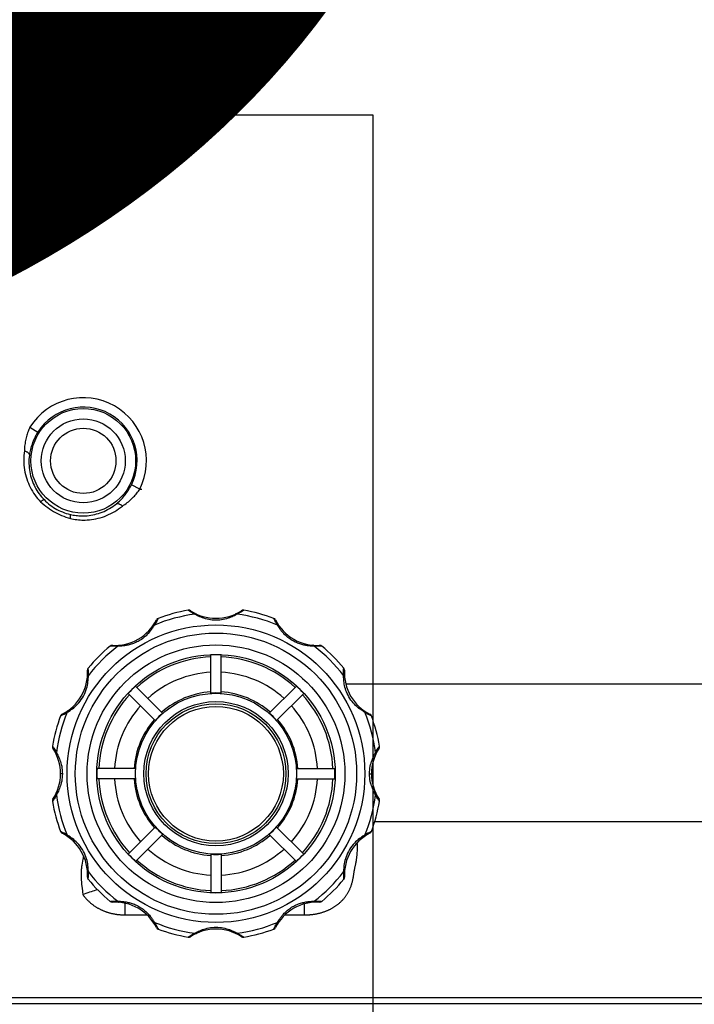
# Model space of a CAD drawing. Units: millimetres. Extents: x -165215 to 605550, y -7900 to 328551.
# Drawn here: x 53891 to 53956, y 42414 to 42509 of the extents above; entities that cross this region are included whole.
import ezdxf
from ezdxf.enums import TextEntityAlignment as Align

# ---------------------------------------------------------------- set-up
doc = ezdxf.new("R2010")
doc.units = ezdxf.units.MM
doc.header["$LTSCALE"] = 25
doc.layers.get('0').update_dxf_attribs({"lineweight": 15})
doc.layers.add('Mistnosti', color=7, linetype='Continuous', lineweight=15)
doc.layers.add('Slaboproud_SK', color=5, linetype='Continuous')
doc.styles.get("Standard").update_dxf_attribs({"font": 'ARIALN.TTF'})

# ---------------------------------------------------------------- blocks, each defined once
blk = doc.blocks.new('EB-G5200W-bottom')
at = {"color": 0}
for p, q in [((87.126, 217.398), (294.926, 217.398)), ((198.543, 216.802), (294.926, 216.802)), ((272.409, 210.933), (272.377, 210.955)), ((273.087, 210.532), (273.01, 210.577)), ((277.089, 210.577), (277.012, 210.532)), ((280.623, 210.176), (280.623, 210.178)), ((269.373, 209.969), (269.332, 209.893)), ((281.005, 209.491), (280.981, 209.534)), ((268.397, 208.804), (266.431, 208.803)), ((266.493, 208.804), (266.493, 207.729)), ((283.805, 208.804), (283.099, 208.803)), ((283.805, 208.804), (283.805, 207.679)), ((264.886, 207.502), (264.847, 207.506)), ((265.632, 207.494), (265.585, 207.494)), ((284.301, 207.498), (284.239, 207.501)), ((274.549, 202.958), (274.549, 206.652)), ((275.549, 202.958), (275.549, 206.652)), ((287.993, 206.04), (287.941, 206.489)), ((262.725, 205.366), (262.724, 205.382)), ((287.375, 205.382), (287.371, 205.337)), ((287.385, 205.368), (287.375, 205.382)), ((261.624, 204.156), (261.562, 203.876)), ((269.903, 201.033), (267.291, 203.645)), ((280.195, 201.033), (282.807, 203.645)), ((269.196, 200.326), (266.584, 202.938)), ((280.902, 200.326), (283.514, 202.938)), ((260.058, 200.77), (260.051, 200.754)), ((260.244, 200.848), (260.317, 200.887)), ((260.696, 201.112), (260.782, 201.162)), ((260.782, 201.162), (260.877, 201.22)), ((289.222, 201.22), (289.317, 201.162)), ((289.317, 201.162), (289.403, 201.112)), ((290.045, 200.754), (290.047, 200.754)), ((196.653, 199.818), (259.742, 199.818)), ((290.802, 197.82), (290.824, 197.852)), ((259.653, 197.22), (259.697, 197.143)), ((290.401, 197.143), (290.446, 197.22)), ((260.232, 195.18), (260.049, 195.18)), ((267.272, 195.68), (263.578, 195.68)), ((282.827, 195.68), (286.521, 195.68)), ((289.866, 195.18), (290.049, 195.18)), ((267.272, 194.68), (263.578, 194.68)), ((282.827, 194.68), (286.521, 194.68)), ((259.697, 193.217), (259.653, 193.141)), ((290.446, 193.141), (290.401, 193.217)), ((259.296, 192.54), (259.274, 192.508)), ((260.857, 189.152), (260.948, 189.093)), ((269.196, 190.034), (266.584, 187.422)), ((269.903, 189.327), (267.291, 186.715)), ((280.195, 189.327), (282.807, 186.715)), ((280.902, 190.034), (283.514, 187.422)), ((289.317, 189.199), (289.222, 189.14)), ((289.403, 189.248), (289.317, 189.199)), ((289.855, 189.512), (289.781, 189.474)), ((290.041, 189.591), (290.047, 189.607)), ((274.549, 187.403), (274.549, 183.709)), ((275.549, 187.403), (275.549, 183.709)), ((262.533, 186.498), (197.399, 186.498)), ((262.735, 185.805), (262.735, 185.716)), ((262.727, 185.017), (262.723, 184.978)), ((265.797, 182.862), (265.859, 182.859)), ((284.466, 182.866), (284.514, 182.866)), ((285.212, 182.858), (285.251, 182.855)), ((269.093, 180.869), (269.117, 180.827)), ((269.475, 180.184), (269.476, 180.182)), ((273.01, 179.784), (273.087, 179.828)), ((277.012, 179.828), (277.089, 179.784)), ((280.726, 180.391), (280.766, 180.467)), ((277.689, 179.427), (277.721, 179.405)), ((282.405, 167.71), (283.209, 167.307)), ((292.997, 161.727), (292.237, 162.207))]:
    blk.add_line(p, q, dxfattribs=at)
for points in [[(269.468, 210.161), (269.434, 210.09), (269.407, 210.035), (269.373, 209.969)], [(269.476, 210.178), (269.475, 210.176), (269.468, 210.161)], [(272.664, 210.768), (272.577, 210.822), (272.505, 210.868), (272.449, 210.905), (272.409, 210.933)], [(273.01, 210.577), (272.881, 210.645), (272.765, 210.709), (272.664, 210.768)], [(273.01, 210.577), (273.028, 210.586), (273.047, 210.594), (273.065, 210.599), (273.084, 210.603), (273.102, 210.605), (273.119, 210.604), (273.137, 210.602), (273.153, 210.598), (273.169, 210.592)], [(273.27, 210.435), (273.174, 210.485), (273.087, 210.532)], [(276.828, 210.435), (276.722, 210.384), (276.607, 210.332), (276.484, 210.28), (276.352, 210.231), (276.213, 210.183), (276.066, 210.139), (275.911, 210.099), (275.748, 210.064), (275.58, 210.036), (275.406, 210.015), (275.227, 210.002), (275.049, 209.997), (274.87, 210.002), (274.691, 210.015), (274.518, 210.036), (274.351, 210.064), (274.188, 210.099), (274.033, 210.139), (273.886, 210.183), (273.746, 210.231), (273.615, 210.28), (273.491, 210.332), (273.376, 210.384), (273.27, 210.435)], [(277.012, 210.532), (276.925, 210.485), (276.828, 210.435)], [(277.089, 210.577), (277.07, 210.586), (277.052, 210.594), (277.033, 210.599), (277.015, 210.603), (276.997, 210.605), (276.979, 210.604), (276.962, 210.602), (276.945, 210.598), (276.929, 210.592)], [(277.434, 210.768), (277.333, 210.709), (277.218, 210.645), (277.089, 210.577)], [(277.721, 210.955), (277.689, 210.933), (277.649, 210.905), (277.593, 210.868), (277.521, 210.822), (277.434, 210.768)], [(280.758, 209.907), (280.719, 209.982), (280.686, 210.046), (280.661, 210.097), (280.642, 210.136), (280.63, 210.163), (280.623, 210.176)], [(268.971, 209.295), (268.934, 209.24), (268.895, 209.182), (268.852, 209.122), (268.807, 209.06), (268.758, 208.996), (268.706, 208.931), (268.651, 208.864), (268.591, 208.794), (268.527, 208.724), (268.459, 208.652), (268.385, 208.578), (268.307, 208.503), (268.224, 208.429), (268.137, 208.356), (268.044, 208.282), (267.949, 208.211), (267.85, 208.143), (267.747, 208.076), (267.642, 208.013), (267.535, 207.954), (267.426, 207.898), (267.317, 207.846), (267.207, 207.798), (267.097, 207.755), (266.988, 207.716), (266.882, 207.681), (266.777, 207.65), (266.676, 207.623), (266.578, 207.599), (266.484, 207.579), (266.393, 207.562), (266.307, 207.548), (266.225, 207.536), (266.146, 207.526), (266.069, 207.517), (265.997, 207.511), (265.927, 207.505), (265.861, 207.501)], [(269.037, 209.4), (269.006, 209.349), (268.971, 209.295)], [(269.117, 209.534), (269.097, 209.533), (269.077, 209.53), (269.058, 209.525), (269.04, 209.519), (269.023, 209.512), (269.008, 209.503), (268.994, 209.492), (268.982, 209.48), (268.972, 209.467)], [(269.117, 209.534), (269.093, 209.492), (269.067, 209.447), (269.037, 209.4)], [(269.332, 209.893), (269.286, 209.81), (269.236, 209.722), (269.18, 209.63), (269.117, 209.534)], [(280.981, 209.534), (280.915, 209.636), (280.856, 209.733), (280.804, 209.824), (280.758, 209.907)], [(280.981, 209.534), (281.002, 209.533), (281.022, 209.53), (281.041, 209.525), (281.058, 209.519), (281.075, 209.512), (281.09, 209.503), (281.104, 209.492), (281.116, 209.48), (281.127, 209.467)], [(281.13, 209.291), (281.095, 209.346), (281.062, 209.397), (281.032, 209.446), (281.005, 209.491)], [(284.239, 207.501), (284.173, 207.505), (284.104, 207.51), (284.032, 207.517), (283.957, 207.525), (283.879, 207.535), (283.797, 207.547), (283.713, 207.561), (283.624, 207.577), (283.532, 207.597), (283.437, 207.619), (283.339, 207.645), (283.237, 207.675), (283.133, 207.708), (283.027, 207.745), (282.919, 207.787), (282.812, 207.832), (282.704, 207.882), (282.596, 207.936), (282.49, 207.994), (282.386, 208.055), (282.283, 208.12), (282.184, 208.187), (282.087, 208.257), (281.994, 208.329), (281.905, 208.403), (281.82, 208.477), (281.739, 208.553), (281.663, 208.628), (281.592, 208.702), (281.525, 208.775), (281.462, 208.846), (281.404, 208.916), (281.35, 208.983), (281.3, 209.049), (281.252, 209.113), (281.208, 209.175), (281.168, 209.234), (281.13, 209.291)], [(266.431, 208.803), (266.37, 208.803), (266.308, 208.801), (266.247, 208.8), (266.187, 208.798), (266.126, 208.795), (266.066, 208.792), (266.006, 208.788), (265.946, 208.783), (265.887, 208.778), (265.827, 208.773), (265.768, 208.767), (265.709, 208.76), (265.651, 208.752), (265.592, 208.744), (265.534, 208.735), (265.476, 208.725), (265.418, 208.715), (265.361, 208.705), (265.303, 208.693), (265.246, 208.681), (265.188, 208.668), (265.13, 208.655), (265.072, 208.641), (265.014, 208.626), (264.956, 208.61), (264.898, 208.594), (264.84, 208.577), (264.782, 208.559), (264.725, 208.541), (264.667, 208.522), (264.611, 208.503), (264.554, 208.482), (264.498, 208.461), (264.443, 208.44), (264.387, 208.418), (264.332, 208.395), (264.278, 208.372), (264.224, 208.348), (264.17, 208.323), (264.116, 208.298), (264.063, 208.272), (264.01, 208.246), (263.958, 208.218), (263.906, 208.191), (263.854, 208.162), (263.803, 208.133), (263.752, 208.103), (263.701, 208.073), (263.652, 208.042), (263.602, 208.011), (263.553, 207.978), (263.505, 207.946), (263.457, 207.912), (263.41, 207.878), (263.363, 207.844), (263.316, 207.809), (263.271, 207.773), (263.225, 207.737), (263.181, 207.7), (263.137, 207.662), (263.093, 207.624), (263.05, 207.585), (263.007, 207.546), (262.966, 207.506), (262.924, 207.465), (262.884, 207.424), (262.844, 207.382), (262.804, 207.34), (262.765, 207.297), (262.727, 207.253), (262.689, 207.209), (262.653, 207.164), (262.616, 207.118), (262.58, 207.072), (262.545, 207.025), (262.511, 206.977), (262.477, 206.929), (262.444, 206.879), (262.411, 206.83), (262.379, 206.779), (262.348, 206.727), (262.317, 206.675), (262.287, 206.622), (262.258, 206.568), (262.229, 206.513), (262.201, 206.457), (262.174, 206.399), (262.147, 206.341), (262.121, 206.282), (262.095, 206.221), (262.07, 206.158), (262.045, 206.095), (262.022, 206.029), (261.998, 205.962), (261.976, 205.893), (261.954, 205.822), (261.933, 205.75), (261.912, 205.676), (261.893, 205.602), (261.874, 205.526), (261.857, 205.45), (261.84, 205.373), (261.824, 205.296), (261.809, 205.22), (261.795, 205.144), (261.782, 205.07), (261.769, 204.997), (261.757, 204.927), (261.705, 204.6)], [(283.099, 208.803), (282.354, 208.803), (281.702, 208.804)], [(287.903, 206.85), (287.863, 206.904), (287.821, 206.957), (287.779, 207.01), (287.736, 207.062), (287.693, 207.113), (287.649, 207.164), (287.604, 207.214), (287.559, 207.263), (287.513, 207.312), (287.468, 207.359), (287.421, 207.405), (287.375, 207.45), (287.329, 207.495), (287.282, 207.538), (287.235, 207.58), (287.188, 207.621), (287.141, 207.661), (287.093, 207.701), (287.045, 207.739), (286.997, 207.777), (286.948, 207.814), (286.899, 207.85), (286.85, 207.886), (286.801, 207.92), (286.751, 207.954), (286.701, 207.988), (286.65, 208.02), (286.6, 208.052), (286.549, 208.083), (286.497, 208.114), (286.446, 208.143), (286.393, 208.172), (286.341, 208.201), (286.288, 208.229), (286.235, 208.256), (286.182, 208.282), (286.129, 208.308), (286.075, 208.333), (286.02, 208.357), (285.966, 208.381), (285.911, 208.404), (285.856, 208.427), (285.801, 208.448), (285.745, 208.47), (285.69, 208.49), (285.634, 208.51), (285.578, 208.529), (285.521, 208.548), (285.465, 208.566), (285.408, 208.583), (285.351, 208.599), (285.294, 208.615), (285.236, 208.631), (285.179, 208.645), (285.121, 208.659), (285.064, 208.672), (285.006, 208.685), (284.948, 208.697), (284.89, 208.708), (284.832, 208.719), (284.774, 208.729), (284.716, 208.739), (284.658, 208.747), (284.6, 208.755), (284.542, 208.763), (284.484, 208.769), (284.426, 208.776), (284.368, 208.781), (284.31, 208.786), (284.253, 208.79), (284.197, 208.793), (284.141, 208.796), (284.086, 208.799), (284.032, 208.8), (283.977, 208.802), (283.921, 208.803), (283.863, 208.803), (283.805, 208.804)], [(265.19, 207.487), (265.088, 207.49), (265.002, 207.494), (264.935, 207.499), (264.886, 207.502)], [(265.585, 207.494), (265.439, 207.488), (265.307, 207.486), (265.19, 207.487)], [(265.585, 207.494), (265.596, 207.512), (265.608, 207.527), (265.621, 207.541), (265.636, 207.554), (265.65, 207.564), (265.666, 207.573), (265.682, 207.58), (265.698, 207.584), (265.715, 207.587)], [(265.861, 207.501), (265.798, 207.498), (265.739, 207.496), (265.684, 207.495), (265.632, 207.494)], [(284.514, 207.494), (284.466, 207.494), (284.415, 207.495), (284.36, 207.496), (284.301, 207.498)], [(284.514, 207.494), (284.502, 207.512), (284.49, 207.527), (284.477, 207.541), (284.463, 207.554), (284.448, 207.564), (284.432, 207.573), (284.416, 207.58), (284.4, 207.584), (284.383, 207.587)], [(284.909, 207.487), (284.791, 207.486), (284.659, 207.488), (284.514, 207.494)], [(285.251, 207.506), (285.212, 207.502), (285.163, 207.499), (285.096, 207.494), (285.011, 207.49), (284.909, 207.487)], [(287.903, 206.85), (287.732, 206.78), (287.563, 206.714), (287.396, 206.651), (287.231, 206.593), (287.07, 206.538), (286.912, 206.488), (286.758, 206.443), (286.607, 206.402), (286.478, 206.369)], [(287.925, 206.635), (287.91, 206.779), (287.903, 206.85)], [(287.941, 206.489), (287.933, 206.562), (287.925, 206.635)], [(262.674, 205.296), (262.662, 205.257), (262.656, 205.216), (262.655, 205.175)], [(262.724, 205.382), (262.713, 205.368), (262.691, 205.334), (262.674, 205.296)], [(262.743, 204.99), (262.741, 205.085), (262.738, 205.168), (262.734, 205.238), (262.731, 205.295), (262.727, 205.337), (262.725, 205.366)], [(287.371, 205.337), (287.368, 205.295), (287.364, 205.238), (287.36, 205.168), (287.357, 205.085), (287.355, 204.99)], [(287.443, 205.175), (287.443, 205.216), (287.436, 205.257), (287.425, 205.296), (287.408, 205.334), (287.385, 205.368)], [(287.815, 203.127), (287.83, 203.187), (287.854, 203.284), (287.877, 203.38), (287.898, 203.477), (287.918, 203.574), (287.937, 203.67), (287.954, 203.767), (287.971, 203.863), (287.986, 203.96), (288, 204.056), (288.012, 204.152), (288.023, 204.246), (288.032, 204.34), (288.041, 204.433), (288.047, 204.525), (288.053, 204.615), (288.057, 204.705), (288.06, 204.794), (288.061, 204.882), (288.062, 204.97), (288.061, 205.058), (288.06, 205.145), (288.057, 205.23), (288.053, 205.315), (288.049, 205.399), (288.044, 205.483), (288.038, 205.565), (288.031, 205.646), (288.024, 205.727), (288.017, 205.806), (288.009, 205.885), (287.993, 206.04)], [(260.877, 201.22), (260.979, 201.288), (261.089, 201.364), (261.206, 201.45), (261.325, 201.545), (261.448, 201.65), (261.572, 201.765), (261.696, 201.89), (261.819, 202.028), (261.94, 202.176), (262.055, 202.333), (262.164, 202.501), (262.266, 202.678), (262.357, 202.856), (262.436, 203.035), (262.504, 203.214), (262.561, 203.39), (262.608, 203.559), (262.646, 203.725), (262.675, 203.883), (262.698, 204.034), (262.714, 204.178), (262.725, 204.311), (262.732, 204.434)], [(261.705, 204.6), (261.685, 204.476), (261.674, 204.413), (261.663, 204.35), (261.651, 204.287), (261.638, 204.222), (261.624, 204.156)], [(262.642, 204.514), (262.645, 204.531), (262.65, 204.547), (262.656, 204.563), (262.665, 204.579), (262.675, 204.594), (262.688, 204.608), (262.702, 204.621), (262.718, 204.633), (262.735, 204.645)], [(262.732, 204.434), (262.735, 204.545), (262.735, 204.645)], [(262.735, 204.645), (262.741, 204.77), (262.743, 204.885), (262.743, 204.99)], [(287.355, 204.99), (287.355, 204.885), (287.358, 204.77), (287.363, 204.645)], [(287.363, 204.645), (287.363, 204.545), (287.366, 204.434)], [(287.456, 204.514), (287.453, 204.531), (287.449, 204.547), (287.442, 204.563), (287.433, 204.579), (287.423, 204.594), (287.41, 204.608), (287.396, 204.621), (287.381, 204.633), (287.363, 204.645)], [(287.366, 204.434), (287.373, 204.311), (287.385, 204.178), (287.4, 204.034), (287.423, 203.883), (287.453, 203.725), (287.49, 203.559), (287.537, 203.39), (287.594, 203.215), (287.662, 203.035), (287.741, 202.857), (287.832, 202.679), (287.934, 202.502), (288.043, 202.333), (288.158, 202.176), (288.28, 202.028), (288.403, 201.89), (288.526, 201.765), (288.651, 201.65), (288.773, 201.545), (288.893, 201.45), (289.009, 201.364), (289.119, 201.288), (289.222, 201.22)], [(261.562, 203.876), (261.546, 203.802), (261.531, 203.726), (261.517, 203.648), (261.503, 203.569), (261.49, 203.489), (261.478, 203.407), (261.467, 203.324), (261.456, 203.24), (261.446, 203.153), (261.437, 203.064), (261.429, 202.971), (261.422, 202.875), (261.415, 202.775), (261.41, 202.668), (261.406, 202.558), (261.404, 202.445), (261.403, 202.331), (261.404, 202.216), (261.406, 202.099), (261.41, 201.981), (261.416, 201.863), (261.419, 201.826)], [(260.051, 200.754), (260.053, 200.754), (260.092, 200.773)], [(260.196, 200.916), (260.161, 200.895), (260.129, 200.87), (260.101, 200.84), (260.077, 200.806), (260.058, 200.77)], [(260.092, 200.773), (260.131, 200.791), (260.181, 200.816), (260.244, 200.848)], [(260.317, 200.887), (260.4, 200.932), (260.491, 200.985), (260.59, 201.045), (260.696, 201.112)], [(260.762, 201.258), (260.749, 201.247), (260.737, 201.235), (260.727, 201.221), (260.718, 201.206), (260.71, 201.189), (260.704, 201.172), (260.699, 201.153), (260.697, 201.133), (260.696, 201.112)], [(289.336, 201.258), (289.349, 201.247), (289.361, 201.235), (289.372, 201.221), (289.381, 201.206), (289.388, 201.189), (289.394, 201.172), (289.399, 201.153), (289.402, 201.133), (289.403, 201.112)], [(289.403, 201.112), (289.508, 201.045), (289.607, 200.985), (289.698, 200.932), (289.781, 200.887)], [(289.781, 200.887), (289.855, 200.848), (289.917, 200.816), (289.968, 200.791), (290.006, 200.773), (290.045, 200.754)], [(289.998, 200.84), (289.969, 200.87), (289.937, 200.895), (289.902, 200.916)], [(290.047, 200.754), (290.041, 200.77), (290.021, 200.806), (289.998, 200.84)], [(259.274, 197.852), (259.296, 197.82), (259.324, 197.78), (259.361, 197.724), (259.408, 197.652), (259.462, 197.565)], [(290.637, 197.565), (290.69, 197.652), (290.737, 197.724), (290.774, 197.78), (290.802, 197.82)], [(259.462, 197.565), (259.521, 197.464), (259.585, 197.349), (259.653, 197.22)], [(259.653, 197.22), (259.643, 197.201), (259.636, 197.183), (259.63, 197.164), (259.626, 197.146), (259.625, 197.128), (259.625, 197.11), (259.627, 197.093), (259.631, 197.076), (259.638, 197.06)], [(259.697, 197.143), (259.744, 197.057), (259.793, 196.961)], [(259.793, 196.961), (259.844, 196.856), (259.896, 196.742), (259.947, 196.62), (259.996, 196.49), (260.044, 196.352), (260.088, 196.207), (260.128, 196.054), (260.163, 195.894), (260.192, 195.726), (260.212, 195.552), (260.226, 195.37), (260.232, 195.18)], [(289.866, 195.18), (289.873, 195.37), (289.886, 195.552), (289.907, 195.726), (289.935, 195.893), (289.971, 196.054), (290.01, 196.207), (290.054, 196.352), (290.102, 196.49), (290.152, 196.62), (290.203, 196.743), (290.255, 196.857), (290.306, 196.962)], [(290.306, 196.962), (290.355, 197.057), (290.401, 197.143)], [(290.446, 197.22), (290.514, 197.349), (290.578, 197.464), (290.637, 197.565)], [(290.446, 197.22), (290.455, 197.201), (290.463, 197.183), (290.468, 197.164), (290.472, 197.146), (290.474, 197.128), (290.473, 197.11), (290.471, 197.093), (290.467, 197.076), (290.461, 197.06)], [(260.232, 195.18), (260.226, 194.991), (260.212, 194.809), (260.192, 194.634), (260.163, 194.467), (260.128, 194.307), (260.088, 194.154), (260.044, 194.008), (259.996, 193.87), (259.947, 193.74), (259.896, 193.618), (259.844, 193.504), (259.793, 193.399)], [(290.306, 193.399), (290.255, 193.504), (290.203, 193.618), (290.152, 193.74), (290.102, 193.87), (290.054, 194.008), (290.011, 194.153), (289.971, 194.306), (289.935, 194.467), (289.907, 194.634), (289.886, 194.809), (289.873, 194.991), (289.866, 195.18)], [(259.653, 193.141), (259.585, 193.012), (259.521, 192.896), (259.462, 192.795)], [(259.653, 193.141), (259.643, 193.159), (259.636, 193.178), (259.63, 193.196), (259.626, 193.215), (259.625, 193.233), (259.625, 193.25), (259.627, 193.268), (259.631, 193.284), (259.638, 193.3)], [(259.793, 193.399), (259.744, 193.303), (259.697, 193.217)], [(290.401, 193.217), (290.355, 193.303), (290.306, 193.399)], [(290.446, 193.141), (290.455, 193.159), (290.463, 193.178), (290.468, 193.196), (290.472, 193.215), (290.474, 193.233), (290.473, 193.25), (290.471, 193.268), (290.467, 193.284), (290.461, 193.3)], [(290.637, 192.795), (290.578, 192.896), (290.514, 193.012), (290.446, 193.141)], [(259.462, 192.795), (259.408, 192.708), (259.361, 192.637), (259.324, 192.58), (259.296, 192.54)], [(290.824, 192.508), (290.802, 192.54), (290.774, 192.58), (290.737, 192.637), (290.69, 192.708), (290.637, 192.795)], [(260.051, 189.607), (260.087, 189.59), (260.131, 189.569), (260.191, 189.539), (260.267, 189.5), (260.357, 189.452)], [(260.357, 189.452), (260.459, 189.394), (260.572, 189.326), (260.696, 189.248)], [(260.696, 189.248), (260.697, 189.228), (260.699, 189.208), (260.704, 189.189), (260.71, 189.171), (260.718, 189.155), (260.727, 189.139), (260.737, 189.126), (260.749, 189.113), (260.762, 189.103)], [(260.696, 189.248), (260.773, 189.204), (260.857, 189.152)], [(289.222, 189.14), (289.119, 189.073), (289.009, 188.996), (288.893, 188.911), (288.773, 188.816), (288.651, 188.711), (288.526, 188.596), (288.403, 188.47), (288.28, 188.333), (288.158, 188.184), (288.043, 188.027), (287.934, 187.859), (287.832, 187.682), (287.741, 187.504), (287.662, 187.326), (287.595, 187.146), (287.537, 186.971), (287.49, 186.801), (287.453, 186.636), (287.423, 186.477), (287.4, 186.326), (287.385, 186.183), (287.373, 186.049), (287.366, 185.926)], [(289.336, 189.103), (289.349, 189.113), (289.361, 189.126), (289.372, 189.139), (289.381, 189.155), (289.388, 189.171), (289.394, 189.189), (289.399, 189.208), (289.402, 189.228), (289.403, 189.248)], [(289.781, 189.474), (289.698, 189.428), (289.607, 189.375), (289.508, 189.315), (289.403, 189.248)], [(290.006, 189.588), (289.968, 189.569), (289.917, 189.544), (289.855, 189.512)], [(289.902, 189.444), (289.937, 189.465), (289.969, 189.491), (289.998, 189.521), (290.021, 189.554), (290.041, 189.591)], [(290.047, 189.607), (290.045, 189.606), (290.006, 189.588)], [(260.948, 189.093), (261.046, 189.027), (261.149, 188.954), (261.255, 188.872), (261.364, 188.783), (261.475, 188.687), (261.586, 188.581), (261.698, 188.467), (261.81, 188.343), (261.919, 188.212), (262.023, 188.072), (262.124, 187.924), (262.217, 187.771), (262.303, 187.614), (262.381, 187.453), (262.45, 187.292), (262.509, 187.133), (262.56, 186.975), (262.603, 186.821), (262.638, 186.672), (262.667, 186.527), (262.689, 186.388), (262.706, 186.255), (262.719, 186.13), (262.727, 186.012)], [(262.735, 185.716), (262.718, 185.727), (262.702, 185.739), (262.688, 185.753), (262.676, 185.767), (262.665, 185.781), (262.656, 185.797), (262.65, 185.813), (262.645, 185.829), (262.642, 185.846)], [(262.727, 186.012), (262.733, 185.904), (262.735, 185.805)], [(262.735, 185.716), (262.741, 185.57), (262.743, 185.438), (262.743, 185.321)], [(287.363, 185.716), (287.358, 185.591), (287.355, 185.475), (287.355, 185.37)], [(287.355, 185.37), (287.357, 185.275), (287.36, 185.192), (287.364, 185.122), (287.368, 185.066), (287.371, 185.023), (287.375, 184.978)], [(287.366, 185.926), (287.363, 185.815), (287.363, 185.716)], [(287.456, 185.846), (287.453, 185.829), (287.449, 185.813), (287.442, 185.797), (287.433, 185.781), (287.423, 185.767), (287.41, 185.753), (287.396, 185.739), (287.381, 185.727), (287.363, 185.716)], [(262.743, 185.321), (262.739, 185.219), (262.735, 185.133), (262.731, 185.066), (262.727, 185.017)], [(287.375, 184.978), (287.385, 184.992), (287.408, 185.027), (287.425, 185.064)], [(287.425, 185.064), (287.436, 185.104), (287.443, 185.144), (287.443, 185.185)], [(264.847, 182.855), (264.857, 182.855), (264.886, 182.858), (264.935, 182.862), (265.002, 182.866), (265.088, 182.87), (265.19, 182.874)], [(265.19, 182.874), (265.307, 182.874), (265.439, 182.872), (265.585, 182.866)], [(265.585, 182.866), (265.632, 182.866), (265.683, 182.866), (265.738, 182.864), (265.797, 182.862)], [(265.585, 182.866), (265.596, 182.849), (265.608, 182.833), (265.621, 182.819), (265.636, 182.807), (265.65, 182.796), (265.666, 182.787), (265.682, 182.781), (265.698, 182.776), (265.715, 182.773)], [(265.859, 182.859), (265.925, 182.855), (265.994, 182.85), (266.066, 182.844), (266.142, 182.835), (266.22, 182.825), (266.301, 182.814), (266.386, 182.8), (266.474, 182.783), (266.566, 182.764), (266.661, 182.741), (266.76, 182.715), (266.861, 182.686), (266.965, 182.653), (267.071, 182.615), (267.179, 182.574), (267.287, 182.528), (267.394, 182.478), (267.502, 182.424), (267.608, 182.367), (267.712, 182.306), (267.815, 182.241), (267.915, 182.174), (268.011, 182.104), (268.104, 182.031), (268.193, 181.958), (268.278, 181.883), (268.359, 181.808), (268.435, 181.733), (268.507, 181.659), (268.573, 181.586), (268.636, 181.514), (268.694, 181.445), (268.748, 181.377), (268.799, 181.311), (268.846, 181.247), (268.89, 181.186), (268.931, 181.126), (268.969, 181.069)], [(281.127, 181.065), (281.164, 181.121), (281.204, 181.179), (281.246, 181.239), (281.292, 181.301), (281.34, 181.364), (281.392, 181.43), (281.448, 181.497), (281.507, 181.566), (281.571, 181.637), (281.64, 181.709), (281.713, 181.782), (281.792, 181.857), (281.874, 181.931), (281.962, 182.005), (282.054, 182.078), (282.149, 182.149), (282.248, 182.218), (282.351, 182.284), (282.456, 182.347), (282.563, 182.407), (282.672, 182.463), (282.782, 182.515), (282.891, 182.562), (283.002, 182.605), (283.11, 182.645), (283.216, 182.68), (283.321, 182.71), (283.423, 182.738), (283.52, 182.761), (283.615, 182.781), (283.705, 182.798), (283.791, 182.813), (283.874, 182.825), (283.953, 182.835), (284.029, 182.843), (284.102, 182.85), (284.171, 182.855), (284.237, 182.859)], [(284.237, 182.859), (284.3, 182.862), (284.359, 182.864), (284.415, 182.866), (284.466, 182.866)], [(284.514, 182.866), (284.502, 182.849), (284.49, 182.833), (284.477, 182.819), (284.463, 182.807), (284.448, 182.796), (284.432, 182.787), (284.416, 182.781), (284.4, 182.776), (284.383, 182.773)], [(284.514, 182.866), (284.659, 182.872), (284.791, 182.874), (284.909, 182.874)], [(284.909, 182.874), (285.011, 182.87), (285.096, 182.866), (285.163, 182.862), (285.212, 182.858)], [(268.969, 181.069), (269.004, 181.015), (269.036, 180.963), (269.066, 180.915), (269.093, 180.869)], [(269.117, 180.827), (269.097, 180.828), (269.077, 180.831), (269.058, 180.835), (269.04, 180.841), (269.023, 180.849), (269.008, 180.858), (268.994, 180.868), (268.982, 180.88), (268.972, 180.893)], [(269.117, 180.827), (269.183, 180.724), (269.242, 180.627), (269.294, 180.537), (269.34, 180.453)], [(280.766, 180.467), (280.812, 180.551), (280.863, 180.639), (280.919, 180.731), (280.981, 180.827)], [(280.981, 180.827), (281.005, 180.868), (281.032, 180.913), (281.061, 180.961)], [(280.981, 180.827), (281.002, 180.828), (281.022, 180.83), (281.041, 180.835), (281.058, 180.841), (281.075, 180.849), (281.09, 180.858), (281.104, 180.868), (281.116, 180.88), (281.127, 180.893)], [(281.061, 180.961), (281.093, 181.012), (281.127, 181.065)], [(269.34, 180.453), (269.379, 180.378), (269.412, 180.315), (269.438, 180.263), (269.456, 180.224), (269.469, 180.198), (269.475, 180.184)], [(272.664, 179.593), (272.765, 179.652), (272.881, 179.716), (273.01, 179.784)], [(273.01, 179.784), (273.028, 179.774), (273.047, 179.767), (273.065, 179.761), (273.084, 179.757), (273.102, 179.756), (273.119, 179.756), (273.137, 179.758), (273.153, 179.762), (273.169, 179.769)], [(273.087, 179.828), (273.174, 179.876), (273.27, 179.925)], [(273.27, 179.925), (273.376, 179.976), (273.491, 180.029), (273.615, 180.08), (273.746, 180.13), (273.886, 180.178), (274.033, 180.222), (274.188, 180.261), (274.351, 180.297), (274.518, 180.325), (274.692, 180.345), (274.871, 180.358), (275.05, 180.363), (275.228, 180.358), (275.407, 180.345), (275.58, 180.325), (275.748, 180.297), (275.91, 180.261), (276.065, 180.222), (276.212, 180.178), (276.352, 180.13), (276.484, 180.08), (276.607, 180.029), (276.722, 179.976), (276.828, 179.925)], [(276.828, 179.925), (276.925, 179.876), (277.012, 179.828)], [(277.089, 179.784), (277.07, 179.774), (277.052, 179.767), (277.033, 179.761), (277.015, 179.758), (276.997, 179.756), (276.979, 179.756), (276.962, 179.758), (276.945, 179.762), (276.929, 179.769)], [(277.089, 179.784), (277.218, 179.716), (277.333, 179.652), (277.434, 179.593)], [(280.623, 180.182), (280.624, 180.184), (280.63, 180.199)], [(280.63, 180.199), (280.665, 180.271), (280.692, 180.325), (280.726, 180.391)], [(272.377, 179.405), (272.409, 179.427), (272.449, 179.455), (272.505, 179.492), (272.577, 179.539), (272.664, 179.593)], [(277.434, 179.593), (277.521, 179.539), (277.593, 179.492), (277.649, 179.455), (277.689, 179.427)], [(287.676, 170.693), (287.468, 170.685), (287.259, 170.668), (287.05, 170.645), (286.841, 170.613), (286.632, 170.574), (286.424, 170.527), (286.217, 170.472), (286.011, 170.409), (285.807, 170.338), (285.604, 170.26), (285.403, 170.173), (285.205, 170.078), (285.009, 169.975), (284.816, 169.865), (284.626, 169.746), (284.44, 169.62), (284.258, 169.485), (284.08, 169.343)], [(287.849, 170.291), (287.666, 170.285), (287.482, 170.273), (287.299, 170.254), (287.115, 170.228), (286.932, 170.195), (286.749, 170.156), (286.567, 170.11), (286.386, 170.057), (286.207, 169.997), (286.029, 169.93), (285.852, 169.856), (285.678, 169.776), (285.506, 169.688), (285.337, 169.594), (285.17, 169.493), (285.007, 169.385), (284.847, 169.27), (284.691, 169.149)], [(289.095, 170.55), (288.941, 170.583), (288.786, 170.612), (288.63, 170.636), (288.473, 170.657), (288.315, 170.673), (288.156, 170.684), (287.997, 170.692), (287.837, 170.694), (287.676, 170.693)], [(289.098, 170.158), (288.962, 170.187), (288.825, 170.213), (288.688, 170.236), (288.55, 170.254), (288.411, 170.269), (288.272, 170.28), (288.131, 170.288), (287.99, 170.292), (287.849, 170.291)], [(289.095, 170.55), (289.088, 170.496), (289.083, 170.445), (289.078, 170.398), (289.075, 170.354), (289.073, 170.314), (289.073, 170.278), (289.074, 170.246), (289.076, 170.219), (289.079, 170.196), (289.084, 170.179), (289.09, 170.166), (289.098, 170.158)], [(291.976, 168.923), (291.806, 169.077), (291.633, 169.224), (291.458, 169.364), (291.28, 169.497), (291.099, 169.622), (290.916, 169.742), (290.729, 169.855), (290.539, 169.962), (290.346, 170.064), (290.148, 170.16), (289.947, 170.249), (289.741, 170.334), (289.53, 170.412), (289.315, 170.484), (289.095, 170.55)], [(291.639, 168.722), (291.494, 168.865), (291.346, 169.002), (291.193, 169.13), (291.039, 169.252), (290.881, 169.366), (290.72, 169.473), (290.556, 169.574), (290.388, 169.669), (290.217, 169.758), (290.041, 169.84), (289.861, 169.917), (289.677, 169.987), (289.488, 170.051), (289.295, 170.108), (289.098, 170.158)], [(284.08, 169.343), (283.957, 169.264), (283.838, 169.182), (283.721, 169.098), (283.608, 169.012), (283.499, 168.925), (283.393, 168.836), (283.291, 168.745), (283.192, 168.654), (283.098, 168.562), (283.007, 168.469), (282.919, 168.375), (282.835, 168.281), (282.755, 168.186), (282.678, 168.091), (282.605, 167.996), (282.535, 167.9), (282.469, 167.805), (282.405, 167.71)], [(284.08, 169.343), (284.128, 169.306), (284.175, 169.271), (284.222, 169.239), (284.269, 169.211), (284.315, 169.186), (284.361, 169.165), (284.405, 169.148), (284.448, 169.134), (284.489, 169.124), (284.528, 169.118), (284.566, 169.117), (284.601, 169.119), (284.634, 169.125), (284.664, 169.135), (284.691, 169.149)], [(284.691, 169.149), (284.58, 169.057), (284.473, 168.963), (284.368, 168.867), (284.267, 168.769), (284.169, 168.669), (284.075, 168.568), (283.984, 168.466), (283.896, 168.362), (283.813, 168.259), (283.732, 168.154), (283.655, 168.049), (283.582, 167.943), (283.512, 167.837), (283.445, 167.731), (283.381, 167.625), (283.321, 167.519), (283.263, 167.413), (283.209, 167.307)], [(291.976, 168.923), (291.934, 168.889), (291.893, 168.858), (291.855, 168.829), (291.819, 168.804), (291.785, 168.782), (291.755, 168.763), (291.727, 168.747), (291.703, 168.735), (291.682, 168.726), (291.664, 168.721), (291.65, 168.72), (291.639, 168.722)], [(293.05, 164.428), (293.074, 164.634), (293.09, 164.839), (293.097, 165.043), (293.097, 165.246), (293.088, 165.447), (293.072, 165.646), (293.048, 165.844), (293.017, 166.039), (292.979, 166.232), (292.933, 166.423), (292.88, 166.611), (292.821, 166.796), (292.755, 166.978), (292.682, 167.157), (292.603, 167.332), (292.518, 167.504), (292.427, 167.672), (292.33, 167.836), (292.227, 167.995), (292.119, 168.15), (292.006, 168.3), (291.889, 168.446), (291.766, 168.587), (291.639, 168.722)], [(293.532, 164.005), (293.563, 164.242), (293.584, 164.478), (293.596, 164.712), (293.598, 164.945), (293.591, 165.175), (293.576, 165.404), (293.551, 165.63), (293.518, 165.855), (293.477, 166.076), (293.427, 166.295), (293.369, 166.51), (293.303, 166.722), (293.23, 166.93), (293.149, 167.135), (293.061, 167.336), (292.966, 167.532), (292.864, 167.724), (292.755, 167.911), (292.64, 168.093), (292.518, 168.27), (292.391, 168.442), (292.258, 168.608), (292.12, 168.768), (291.976, 168.923)], [(292.237, 162.207), (292.301, 162.31), (292.362, 162.414), (292.422, 162.522), (292.48, 162.631), (292.537, 162.743), (292.591, 162.858), (292.643, 162.975), (292.694, 163.095), (292.742, 163.218), (292.787, 163.344), (292.831, 163.472), (292.871, 163.602), (292.909, 163.735), (292.943, 163.87), (292.975, 164.007), (293.003, 164.145), (293.028, 164.286), (293.05, 164.428)], [(293.532, 164.005), (293.475, 164.026), (293.421, 164.048), (293.369, 164.073), (293.321, 164.098), (293.276, 164.125), (293.234, 164.153), (293.196, 164.182), (293.163, 164.211), (293.133, 164.241), (293.108, 164.272), (293.087, 164.303), (293.07, 164.335), (293.059, 164.366), (293.052, 164.397), (293.05, 164.428)], [(292.997, 161.727), (293.047, 161.832), (293.094, 161.939), (293.14, 162.049), (293.184, 162.161), (293.225, 162.275), (293.265, 162.393), (293.302, 162.513), (293.338, 162.636), (293.37, 162.762), (293.4, 162.891), (293.428, 163.023), (293.452, 163.157), (293.474, 163.293), (293.492, 163.432), (293.507, 163.572), (293.519, 163.715), (293.527, 163.859), (293.532, 164.005)]]:
    blk.add_lwpolyline(points, dxfattribs=at)
for centre, radius in [((275.049, 195.18), 14.363), ((275.049, 195.18), 13.57), ((275.049, 195.18), 12.436), ((275.049, 195.18), 11.5), ((275.049, 195.18), 7.764), ((275.049, 195.18), 6.964), ((275.049, 195.18), 6.75), ((275.049, 195.18), 6.5), ((287.849, 164.98), 5.05), ((287.849, 164.98), 4.051), ((287.849, 164.98), 3.15)]:
    blk.add_circle(centre, radius, dxfattribs=at)
for centre, radius, start, end in [((275.049, 195.18), 15.531, 97.54605, 112.45395), ((269.58, 209.897), 0.3, 110.38467, 152.87018), ((275.049, 195.18), 16, 99.61422, 110.43063), ((272.427, 210.66), 0.3, 56.88826, 99.61423), ((275.049, 214.68), 4.5, 236.88826, 303.11174), ((275.049, 195.18), 15.531, 67.54605, 82.45395), ((277.671, 210.66), 0.3, 80.38577, 123.11174), ((275.049, 195.18), 16, 69.5719, 80.38578), ((280.518, 209.897), 0.3, 27.11618, 69.61492), ((265.299, 212.068), 4.5, 266.88826, 333.10786), ((284.799, 212.068), 4.5, 206.89288, 273.11174), ((275.049, 195.18), 16, 129.61422, 140.42723), ((275.049, 195.18), 15.531, 127.54605, 142.45395), ((265.039, 207.275), 0.3, 86.88826, 129.61423), ((275.049, 195.18), 15.531, 37.54605, 52.45395), ((285.06, 207.275), 0.3, 50.38577, 93.11174), ((275.049, 195.18), 16, 39.57277, 50.38578), ((275.049, 195.18), 11.299, 92.53624, 132.46376), ((275.049, 195.18), 11.483, 87.5043, 92.4957), ((275.049, 195.18), 11.299, 47.53624, 87.46376), ((258.162, 204.93), 4.5, 296.8912, 3.1088), ((275.049, 195.18), 9.8, 92.92451, 132.07549), ((275.049, 195.18), 9.8, 47.92451, 87.07549), ((291.937, 204.93), 4.5, 176.8912, 243.1088), ((275.049, 195.18), 11.483, 132.5043, 137.4957), ((275.049, 195.18), 11.483, 42.5043, 47.4957), ((275.049, 195.18), 11.299, 137.53624, 177.46376), ((275.049, 195.18), 7.911, 93.71018, 131.28982), ((275.049, 195.18), 7.794, 86.32167, 93.67833), ((275.049, 195.18), 7.911, 48.71018, 86.28982), ((275.049, 195.18), 11.299, 2.53624, 42.46376), ((275.049, 195.18), 9.8, 137.92451, 177.07549), ((275.049, 195.18), 9.8, 2.92451, 42.07549), ((275.049, 195.18), 16, 159.57277, 170.38578), ((275.049, 195.18), 15.531, 157.54605, 172.45395), ((275.049, 195.18), 7.794, 131.32167, 138.67833), ((275.049, 195.18), 7.794, 41.32167, 48.67833), ((275.049, 195.18), 15.531, 7.54605, 22.45395), ((275.049, 195.18), 16, 9.61422, 20.42723), ((275.049, 195.18), 7.911, 138.71018, 176.28982), ((275.049, 195.18), 7.911, 3.71018, 41.28982), ((259.57, 197.802), 0.3, 170.38577, 213.11174), ((290.529, 197.802), 0.3, 326.88826, 9.61423), ((255.549, 195.18), 4.5, 326.88826, 33.11174), ((294.549, 195.18), 4.5, 146.88826, 213.11174), ((275.049, 195.18), 11.483, 177.5043, 182.4957), ((275.049, 195.18), 7.794, 176.32167, 183.67833), ((275.049, 195.18), 7.794, 356.32167, 3.67833), ((275.049, 195.18), 11.483, 357.5043, 2.4957), ((275.049, 195.18), 11.299, 182.53624, 222.46376), ((275.049, 195.18), 9.8, 182.92451, 222.07549), ((275.049, 195.18), 7.911, 183.71018, 221.28982), ((275.049, 195.18), 7.911, 318.71018, 356.28982), ((275.049, 195.18), 9.8, 317.92451, 357.07549), ((275.049, 195.18), 11.299, 317.53624, 357.46376), ((275.049, 195.18), 15.531, 187.54605, 202.45395), ((275.049, 195.18), 15.531, 337.54605, 352.45395), ((259.57, 192.558), 0.3, 146.88826, 189.61423), ((275.049, 195.18), 16, 189.61422, 200.38578), ((275.049, 195.18), 16, 339.57277, 350.38578), ((290.529, 192.558), 0.3, 350.38577, 33.11174), ((260.332, 189.711), 0.3, 200.38577, 243.11174), ((258.162, 185.43), 4.5, 356.88826, 63.11174), ((275.049, 195.18), 7.794, 221.32167, 228.67833), ((275.049, 195.18), 7.911, 228.71018, 266.28982), ((275.049, 195.18), 7.911, 273.71018, 311.28982), ((275.049, 195.18), 7.794, 311.32167, 318.67833), ((291.937, 185.43), 4.5, 116.8912, 183.1088), ((275.049, 195.18), 11.483, 222.5043, 227.4957), ((275.049, 195.18), 9.8, 227.92451, 267.07549), ((275.049, 195.18), 7.794, 266.32167, 273.67833), ((275.049, 195.18), 9.8, 272.92451, 312.07549), ((275.049, 195.18), 11.483, 312.5043, 317.4957), ((275.049, 195.18), 11.299, 227.53624, 267.46376), ((275.049, 195.18), 11.299, 272.53624, 312.46376), ((275.049, 195.18), 15.531, 217.54605, 232.45395), ((275.049, 195.18), 15.531, 307.54605, 322.45395), ((262.955, 185.17), 0.3, 176.88826, 219.61423), ((275.049, 195.18), 16, 219.61422, 230.38578), ((275.049, 195.18), 16, 309.61422, 320.42723), ((275.049, 195.18), 11.483, 267.5043, 272.4957), ((265.039, 183.086), 0.3, 230.38577, 273.11174), ((265.299, 178.293), 4.5, 26.89288, 93.11174), ((284.799, 178.293), 4.5, 86.88826, 153.10786), ((285.06, 183.086), 0.3, 266.88826, 309.61423), ((275.049, 195.18), 15.531, 247.54605, 262.45395), ((275.049, 195.18), 15.531, 277.54605, 292.45395), ((269.58, 180.464), 0.3, 207.11618, 249.61492), ((275.049, 195.18), 16, 249.5719, 260.38578), ((275.049, 175.68), 4.5, 56.88826, 123.11174), ((275.049, 195.18), 16, 279.61422, 290.43063), ((280.518, 180.464), 0.3, 290.38467, 332.87018), ((272.427, 179.701), 0.3, 260.38577, 303.11174), ((277.671, 179.701), 0.3, 236.88826, 279.61423), ((287.849, 164.98), 6.09, 153.3696, 327.70937), ((282.201, 154.98), 12.731, 89.07842, 90), ((287.849, 164.98), 5.191, 153.3696, 327.70937)]:
    blk.add_arc(centre, radius, start, end, dxfattribs=at)

msp = doc.modelspace()

# ---------------------------------------------------------------- linework, layer by layer
at = {"layer": 'Slaboproud_SK', "color": 30}
msp.add_lwpolyline([(53125, 42500), (53925, 42500), (53925, 41400), (53125, 41400)], close=True, dxfattribs=at)

# ---------------------------------------------------------------- block references
at = {"layer": 'Slaboproud_SK', "rotation": 180}
msp.add_blockref('EB-G5200W-bottom', (54184.9, 42631.595), dxfattribs=at)

# ---------------------------------------------------------------- texts
at = {"layer": 'Mistnosti'}
msp.add_text('1.39b', height=320, dxfattribs=at).set_placement((53914.518, 42477.071), align=Align.CENTER)

doc.saveas('drawing.dxf')
